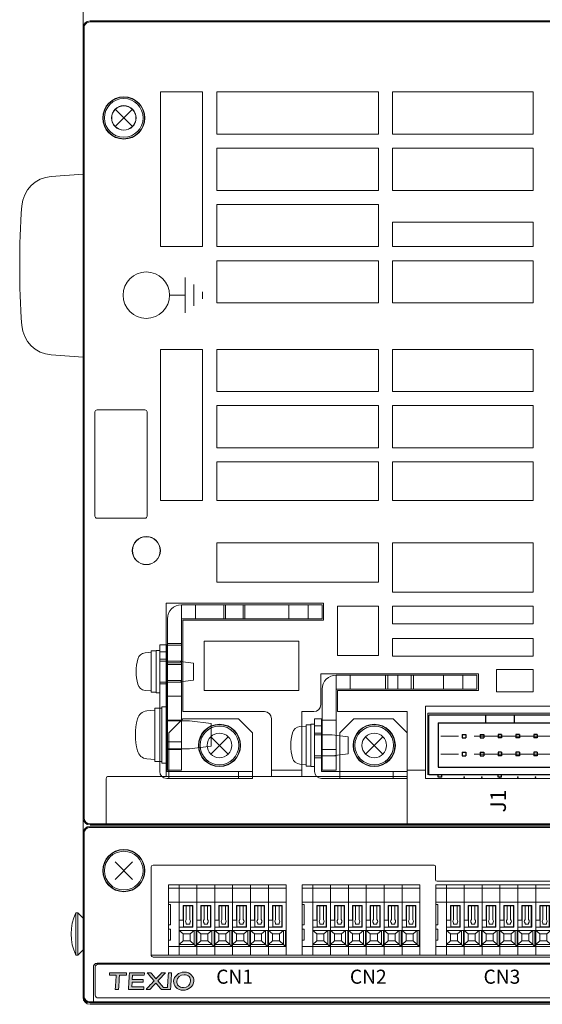
# Model space of a CAD drawing. Units: millimetres. Extents: x 0 to 589, y 4 to 406.
# Drawn here: x 485 to 509, y 126 to 172 of the extents above; entities that cross this region are included whole.
import ezdxf
from ezdxf.enums import TextEntityAlignment as Align

# ---------------------------------------------------------------- set-up
doc = ezdxf.new("R2010")
doc.units = ezdxf.units.MM
for name, pattern in [('2中心線_短', [14, 8, -1.5, 3, -1.5]), ('3隠れ線', [3, 1.5, -1.5]), ('4仮想線_短', [15.6, 8, -1.2, 2, -1.2, 2, -1.2])]:
    doc.linetypes.add(name, pattern=pattern)
doc.layers.get('0').update_dxf_attribs({"lineweight": 15})
doc.layers.add('2文字', color=3, linetype='Continuous', lineweight=15)
doc.layers.add('Z80-3106-06-00', color=7, linetype='Continuous', lineweight=20)
doc.styles.add('Arial Reguler', font='arial.ttf')

# ---------------------------------------------------------------- blocks, each defined once
blk = doc.blocks.new('ML700-S-6P')
at = {"color": 0, "linetype": 'ByBlock', "lineweight": -2}
for p, q in [((10, 16.74), (0, 16.74)), ((0, 16.74), (0, 0)), ((1.2, 16.74), (1.2, 0)), ((2.1, 16.74), (2.1, 16.44)), ((3.7, 16.44), (2.1, 16.44)), ((3.7, 16.74), (3.7, 16.44)), ((4.3, 16.74), (4.3, 16.44)), ((7.2, 16.44), (4.3, 16.44)), ((7.2, 16.74), (7.2, 16.44)), ((7.5, 16.74), (7.5, 0)), ((9.5, 16.74), (9.5, 0)), ((10, 16.74), (10, 0)), ((10, 15.24), (0, 15.24)), ((2, 14.67), (1.5, 15.24)), ((1.5, 15.24), (1.5, 13.1)), ((3, 14.67), (2, 14.67)), ((2, 14.67), (2, 13.67)), ((3, 14.67), (3.5, 15.24)), ((3, 13.67), (3, 14.67)), ((3.5, 15.24), (3.5, 5.08)), ((3.95, 13.27), (3.95, 15.24)), ((4, 14.62), (4, 13.32)), ((7, 14.62), (4, 14.62)), ((4.5551, 14.22), (4.4, 14.22)), ((4.4, 14.22), (4.4, 13.72)), ((4.95, 14.67), (4.95, 15.24)), ((4.95, 14.67), (7.05, 14.67)), ((7, 14.22), (5.0449, 14.22)), ((7, 14.62), (7, 13.32)), ((7.05, 14.67), (7.05, 13.27)), ((10, 12.7), (0, 12.7)), ((1.5, 13.1), (1.2, 12.8)), ((3.5, 12.8), (1.2, 12.8)), ((2, 13.67), (1.5, 13.1)), ((3.5, 13.1), (1.5, 13.1)), ((2, 12.13), (1.5, 12.7)), ((1.5, 12.7), (1.5, 10.56)), ((2, 13.67), (3, 13.67)), ((3.5, 13.1), (3, 13.67)), ((3, 12.13), (3.5, 12.7)), ((7.05, 13.27), (3.95, 13.27)), ((3.95, 10.73), (3.95, 12.7)), ((7, 13.32), (4, 13.32)), ((4.5551, 13.72), (4.4, 13.72)), ((4.95, 12.13), (4.95, 12.7)), ((7, 13.72), (5.0449, 13.72)), ((3, 12.13), (2, 12.13)), ((2, 12.13), (2, 11.13)), ((3, 11.13), (3, 12.13)), ((4, 12.08), (4, 10.78)), ((7, 12.08), (4, 12.08)), ((4.5551, 11.68), (4.4, 11.68)), ((4.4, 11.68), (4.4, 11.18)), ((4.95, 12.13), (7.05, 12.13)), ((7, 11.68), (5.0449, 11.68)), ((7, 12.08), (7, 10.78)), ((7.05, 12.13), (7.05, 10.73)), ((10, 10.16), (0, 10.16)), ((1.5, 10.56), (1.2, 10.26)), ((3.5, 10.26), (1.2, 10.26)), ((2, 11.13), (1.5, 10.56)), ((3.5, 10.56), (1.5, 10.56)), ((2, 9.59), (1.5, 10.16)), ((1.5, 10.16), (1.5, 8.02)), ((2, 11.13), (3, 11.13)), ((3.5, 10.56), (3, 11.13)), ((3, 9.59), (3.5, 10.16)), ((7.05, 10.73), (3.95, 10.73)), ((3.95, 8.19), (3.95, 10.16)), ((7, 10.78), (4, 10.78)), ((4.5551, 11.18), (4.4, 11.18)), ((4.95, 9.59), (4.95, 10.16)), ((7, 11.18), (5.0449, 11.18)), ((2, 8.59), (1.5, 8.02)), ((3, 9.59), (2, 9.59)), ((2, 9.59), (2, 8.59)), ((2, 8.59), (3, 8.59)), ((3, 8.59), (3, 9.59)), ((3.5, 8.02), (3, 8.59)), ((4, 9.54), (4, 8.24)), ((7, 9.54), (4, 9.54)), ((4.5551, 9.14), (4.4, 9.14)), ((4.4, 9.14), (4.4, 8.64)), ((4.5551, 8.64), (4.4, 8.64)), ((4.95, 9.59), (7.05, 9.59)), ((7, 9.14), (5.0449, 9.14)), ((7, 8.64), (5.0449, 8.64)), ((7, 9.54), (7, 8.24)), ((7.05, 9.59), (7.05, 8.19)), ((10, 7.62), (0, 7.62)), ((1.5, 8.02), (1.2, 7.72)), ((3.5, 7.72), (1.2, 7.72)), ((3.5, 8.02), (1.5, 8.02)), ((2, 7.05), (1.5, 7.62)), ((1.5, 7.62), (1.5, 5.48)), ((3, 7.05), (2, 7.05)), ((2, 7.05), (2, 6.05)), ((3, 7.05), (3.5, 7.62)), ((3, 6.05), (3, 7.05)), ((7.05, 8.19), (3.95, 8.19)), ((3.95, 5.65), (3.95, 7.62)), ((7, 8.24), (4, 8.24)), ((4, 7), (4, 5.7)), ((7, 7), (4, 7)), ((4.95, 7.05), (4.95, 7.62)), ((4.95, 7.05), (7.05, 7.05)), ((7, 7), (7, 5.7)), ((7.05, 7.05), (7.05, 5.65)), ((2, 6.05), (1.5, 5.48)), ((2, 6.05), (3, 6.05)), ((3.5, 5.48), (3, 6.05)), ((7.05, 5.65), (3.95, 5.65)), ((7, 5.7), (4, 5.7)), ((4.5551, 6.6), (4.4, 6.6)), ((4.4, 6.6), (4.4, 6.1)), ((4.5551, 6.1), (4.4, 6.1)), ((7, 6.6), (5.0449, 6.6)), ((7, 6.1), (5.0449, 6.1)), ((10, 5.08), (0, 5.08)), ((10, 5.08), (0, 5.08)), ((1.5, 5.48), (1.2, 5.18)), ((3.5, 5.18), (1.2, 5.18)), ((3.5, 5.48), (1.5, 5.48)), ((2, 4.51), (1.5, 5.08)), ((1.5, 5.08), (1.5, 2.94)), ((3, 4.51), (2, 4.51)), ((2, 4.51), (2, 3.51)), ((3, 4.51), (3.5, 5.08)), ((3, 3.51), (3, 4.51)), ((3.5, 5.08), (3.5, 0)), ((3.95, 3.11), (3.95, 5.08)), ((4, 4.46), (4, 3.16)), ((7, 4.46), (4, 4.46)), ((4.95, 4.51), (4.95, 5.08)), ((4.95, 4.51), (7.05, 4.51)), ((7, 4.46), (7, 3.16)), ((7.05, 4.51), (7.05, 3.11)), ((1.5, 2.94), (1.2, 2.64)), ((2, 3.51), (1.5, 2.94)), ((3.5, 2.94), (1.5, 2.94)), ((2, 3.51), (3, 3.51)), ((3.5, 2.94), (3, 3.51)), ((7.05, 3.11), (3.95, 3.11)), ((7, 3.16), (4, 3.16)), ((4.5551, 4.06), (4.4, 4.06)), ((4.4, 4.06), (4.4, 3.56)), ((4.5551, 3.56), (4.4, 3.56)), ((7, 4.06), (5.0449, 4.06)), ((7, 3.56), (5.0449, 3.56)), ((10, 2.54), (0, 2.54)), ((3.5, 2.64), (1.2, 2.64)), ((2, 1.97), (1.5, 2.54)), ((1.5, 2.54), (1.5, 0.4)), ((3, 1.97), (2, 1.97)), ((2, 1.97), (2, 0.97)), ((3, 1.97), (3.5, 2.54)), ((3, 0.97), (3, 1.97)), ((3.95, 0.57), (3.95, 2.54)), ((4, 1.92), (4, 0.62)), ((7, 1.92), (4, 1.92)), ((4.5551, 1.52), (4.4, 1.52)), ((4.4, 1.52), (4.4, 1.02)), ((4.95, 1.97), (4.95, 2.54)), ((4.95, 1.97), (7.05, 1.97)), ((7, 1.52), (5.0449, 1.52)), ((7, 1.92), (7, 0.62)), ((7.05, 1.97), (7.05, 0.57)), ((10, 0), (0, 0)), ((1.5, 0.4), (1.2, 0.1)), ((3.5, 0.1), (1.2, 0.1)), ((2, 0.97), (1.5, 0.4)), ((3.5, 0.4), (1.5, 0.4)), ((2, 0.97), (3, 0.97)), ((3.5, 0.4), (3, 0.97)), ((7.05, 0.57), (3.95, 0.57)), ((7, 0.62), (4, 0.62)), ((4.5551, 1.02), (4.4, 1.02)), ((7, 1.02), (5.0449, 1.02))]:
    blk.add_line(p, q, dxfattribs=at)
for centre, start, end in [((4.8, 13.97), 45.58469, 134.41531), ((4.8, 13.97), 225.58469, 314.41531), ((4.8, 11.43), 45.58469, 134.41531), ((4.8, 11.43), 225.58469, 314.41531), ((4.8, 8.89), 45.58469, 134.41531), ((4.8, 8.89), 225.58469, 314.41531), ((4.8, 6.35), 45.58469, 134.41531), ((4.8, 6.35), 225.58469, 314.41531), ((4.8, 3.81), 45.58469, 134.41531), ((4.8, 3.81), 225.58469, 314.41531), ((4.8, 1.27), 45.58469, 134.41531), ((4.8, 1.27), 225.58469, 314.41531)]:
    blk.add_arc(centre, 0.35, start, end, dxfattribs=at)
blk = doc.blocks.new('texioロゴ')
at = {"lineweight": 15}
h = blk.add_hatch(color=0, dxfattribs=at)
edge = h.paths.add_edge_path()
edge.add_spline(control_points=[(11.1, 2.58), (10.27, 2.58), (9.56, 1.98), (9.51, 1.24)], knot_values=[0, 0, 0, 0, 1, 1, 1, 1], degree=3, periodic=0)
edge.add_spline(control_points=[(9.51, 1.24), (9.49, 0.91), (9.61, 0.59), (9.84, 0.34)], knot_values=[0, 0, 0, 0, 1, 1, 1, 1], degree=3, periodic=0)
edge.add_spline(control_points=[(9.84, 0.34), (10.1, 0.06), (10.5, -0.1), (10.92, -0.1)], knot_values=[0, 0, 0, 0, 1, 1, 1, 1], degree=3, periodic=0)
edge.add_spline(control_points=[(10.92, -0.1), (11.75, -0.1), (12.46, 0.5), (12.5, 1.24)], knot_values=[0, 0, 0, 0, 1, 1, 1, 1], degree=3, periodic=0)
edge.add_spline(control_points=[(12.5, 1.24), (12.53, 1.57), (12.41, 1.89), (12.18, 2.14)], knot_values=[0, 0, 0, 0, 1, 1, 1, 1], degree=3, periodic=0)
edge.add_spline(control_points=[(12.18, 2.14), (11.91, 2.42), (11.52, 2.58), (11.1, 2.58)], knot_values=[0, 0, 0, 0, 1, 1, 1, 1], degree=3, periodic=0)
edge = h.paths.add_edge_path(flags=16)
edge.add_spline(control_points=[(9.98, 1.24), (10.02, 1.78), (10.49, 2.2), (11.07, 2.2)], knot_values=[0, 0, 0, 0, 1, 1, 1, 1], degree=3, periodic=0)
edge.add_spline(control_points=[(11.07, 2.2), (11.36, 2.2), (11.62, 2.1), (11.8, 1.91)], knot_values=[0, 0, 0, 0, 1, 1, 1, 1], degree=3, periodic=0)
edge.add_spline(control_points=[(11.8, 1.91), (11.97, 1.73), (12.05, 1.49), (12.03, 1.24)], knot_values=[0, 0, 0, 0, 1, 1, 1, 1], degree=3, periodic=0)
edge.add_spline(control_points=[(12.03, 1.24), (12, 0.7), (11.52, 0.28), (10.95, 0.28)], knot_values=[0, 0, 0, 0, 1, 1, 1, 1], degree=3, periodic=0)
edge.add_spline(control_points=[(10.95, 0.28), (10.66, 0.28), (10.4, 0.38), (10.22, 0.57)], knot_values=[0, 0, 0, 0, 1, 1, 1, 1], degree=3, periodic=0)
edge.add_spline(control_points=[(10.22, 0.57), (10.05, 0.75), (9.97, 0.99), (9.98, 1.24)], knot_values=[0, 0, 0, 0, 1, 1, 1, 1], degree=3, periodic=0)
edge = h.paths.add_edge_path()
edge.add_spline(control_points=[(9.06, 0), (9.07, 0.06), (9.22, 2.43), (9.22, 2.49)], knot_values=[0, 0, 0, 0, 1, 1, 1, 1], degree=3, periodic=0)
edge.add_spline(control_points=[(9.22, 2.49), (9.17, 2.49), (8.79, 2.49), (8.74, 2.49)], knot_values=[0, 0, 0, 0, 1, 1, 1, 1], degree=3, periodic=0)
edge.add_spline(control_points=[(8.74, 2.49), (8.74, 2.44), (8.6, 0.31), (8.6, 0.31)], knot_values=[0, 0, 0, 0, 1, 1, 1, 1], degree=3, periodic=0)
edge.add_line((8.6, 0.31), (7.99, 0.31))
edge.add_line((7.99, 0.31), (7.18, 1.27))
edge.add_spline(control_points=[(7.18, 1.27), (7.18, 1.27), (8.22, 2.4), (8.31, 2.49)], knot_values=[0, 0, 0, 0, 1, 1, 1, 1], degree=3, periodic=0)
edge.add_spline(control_points=[(8.31, 2.49), (8.2, 2.49), (7.77, 2.49), (7.74, 2.49)], knot_values=[0, 0, 0, 0, 1, 1, 1, 1], degree=3, periodic=0)
edge.add_spline(control_points=[(7.74, 2.49), (7.72, 2.47), (6.91, 1.59), (6.91, 1.59)], knot_values=[0, 0, 0, 0, 1, 1, 1, 1], degree=3, periodic=0)
edge.add_spline(control_points=[(6.91, 1.59), (6.91, 1.59), (6.17, 2.47), (6.15, 2.49)], knot_values=[0, 0, 0, 0, 1, 1, 1, 1], degree=3, periodic=0)
edge.add_spline(control_points=[(6.15, 2.49), (6.12, 2.49), (5.7, 2.49), (5.59, 2.49)], knot_values=[0, 0, 0, 0, 1, 1, 1, 1], degree=3, periodic=0)
edge.add_spline(control_points=[(5.59, 2.49), (5.67, 2.4), (6.62, 1.27), (6.62, 1.27)], knot_values=[0, 0, 0, 0, 1, 1, 1, 1], degree=3, periodic=0)
edge.add_spline(control_points=[(6.62, 1.27), (6.62, 1.27), (5.52, 0.1), (5.43, 0)], knot_values=[0, 0, 0, 0, 1, 1, 1, 1], degree=3, periodic=0)
edge.add_spline(control_points=[(5.43, 0), (5.55, 0), (5.98, 0), (6, 0)], knot_values=[0, 0, 0, 0, 1, 1, 1, 1], degree=3, periodic=0)
edge.add_spline(control_points=[(6, 0), (6.02, 0.02), (6.89, 0.96), (6.89, 0.96)], knot_values=[0, 0, 0, 0, 1, 1, 1, 1], degree=3, periodic=0)
edge.add_spline(control_points=[(6.89, 0.96), (6.89, 0.96), (7.68, 0.02), (7.7, 0)], knot_values=[0, 0, 0, 0, 1, 1, 1, 1], degree=3, periodic=0)
edge.add_spline(control_points=[(7.7, 0), (7.73, 0), (9.01, 0), (9.06, 0)], knot_values=[0, 0, 0, 0, 1, 1, 1, 1], degree=3, periodic=0)
edge = h.paths.add_edge_path()
edge.add_spline(control_points=[(5.02, 1.47), (4.95, 1.47), (3.39, 1.47), (3.39, 1.47)], knot_values=[0, 0, 0, 0, 1, 1, 1, 1], degree=3, periodic=0)
edge.add_line((3.39, 1.47), (3.43, 2.12))
edge.add_spline(control_points=[(3.43, 2.12), (3.43, 2.12), (5.12, 2.12), (5.17, 2.12)], knot_values=[0, 0, 0, 0, 1, 1, 1, 1], degree=3, periodic=0)
edge.add_spline(control_points=[(5.17, 2.12), (5.18, 2.17), (5.19, 2.44), (5.2, 2.49)], knot_values=[0, 0, 0, 0, 1, 1, 1, 1], degree=3, periodic=0)
edge.add_spline(control_points=[(5.2, 2.49), (5.18, 2.49), (5.16, 2.49), (5.16, 2.49)], knot_values=[0, 0, 0, 0, 1, 1, 1, 1], degree=3, periodic=0)
edge.add_spline(control_points=[(5.16, 2.49), (5.16, 2.49), (3.03, 2.49), (2.97, 2.49)], knot_values=[0, 0, 0, 0, 1, 1, 1, 1], degree=3, periodic=0)
edge.add_spline(control_points=[(2.97, 2.49), (2.97, 2.44), (2.82, 0.06), (2.82, 0)], knot_values=[0, 0, 0, 0, 1, 1, 1, 1], degree=3, periodic=0)
edge.add_spline(control_points=[(2.82, 0), (2.88, 0), (5.03, 0), (5.09, 0)], knot_values=[0, 0, 0, 0, 1, 1, 1, 1], degree=3, periodic=0)
edge.add_spline(control_points=[(5.09, 0), (5.09, 0.05), (5.09, 0.34), (5.09, 0.39)], knot_values=[0, 0, 0, 0, 1, 1, 1, 1], degree=3, periodic=0)
edge.add_spline(control_points=[(5.09, 0.39), (5.03, 0.39), (3.32, 0.39), (3.32, 0.39)], knot_values=[0, 0, 0, 0, 1, 1, 1, 1], degree=3, periodic=0)
edge.add_line((3.32, 0.39), (3.37, 1.09))
edge.add_spline(control_points=[(3.37, 1.09), (3.37, 1.09), (4.94, 1.09), (4.99, 1.09)], knot_values=[0, 0, 0, 0, 1, 1, 1, 1], degree=3, periodic=0)
edge.add_spline(control_points=[(4.99, 1.09), (5, 1.14), (5.01, 1.42), (5.02, 1.47)], knot_values=[0, 0, 0, 0, 1, 1, 1, 1], degree=3, periodic=0)
edge = h.paths.add_edge_path()
edge.add_spline(control_points=[(1.36, 0), (1.36, 0.06), (1.49, 2.12), (1.49, 2.12)], knot_values=[0, 0, 0, 0, 1, 1, 1, 1], degree=3, periodic=0)
edge.add_spline(control_points=[(1.49, 2.12), (1.49, 2.12), (2.46, 2.12), (2.52, 2.12)], knot_values=[0, 0, 0, 0, 1, 1, 1, 1], degree=3, periodic=0)
edge.add_spline(control_points=[(2.52, 2.12), (2.52, 2.17), (2.54, 2.44), (2.54, 2.49)], knot_values=[0, 0, 0, 0, 1, 1, 1, 1], degree=3, periodic=0)
edge.add_spline(control_points=[(2.54, 2.49), (2.48, 2.49), (0.08, 2.49), (0.02, 2.49)], knot_values=[0, 0, 0, 0, 1, 1, 1, 1], degree=3, periodic=0)
edge.add_spline(control_points=[(0.02, 2.49), (0.02, 2.45), (0, 2.17), (0, 2.12)], knot_values=[0, 0, 0, 0, 1, 1, 1, 1], degree=3, periodic=0)
edge.add_spline(control_points=[(0, 2.12), (0.06, 2.12), (1, 2.12), (1, 2.12)], knot_values=[0, 0, 0, 0, 1, 1, 1, 1], degree=3, periodic=0)
edge.add_spline(control_points=[(1, 2.12), (1, 2.12), (0.87, 0.06), (0.87, 0)], knot_values=[0, 0, 0, 0, 1, 1, 1, 1], degree=3, periodic=0)
edge.add_spline(control_points=[(0.87, 0), (0.92, 0), (1.31, 0), (1.36, 0)], knot_values=[0, 0, 0, 0, 1, 1, 1, 1], degree=3, periodic=0)
at = {"color": 0, "lineweight": 15}
for p, q in [((3.39, 1.47), (3.43, 2.12)), ((3.32, 0.39), (3.37, 1.09)), ((7.99, 0.31), (7.18, 1.27)), ((8.6, 0.31), (7.99, 0.31))]:
    blk.add_line(p, q, dxfattribs=at)
for points in [[(0.02, 2.49), (0.02, 2.45), (0, 2.17), (0, 2.12)], [(0, 2.12), (0.06, 2.12), (1, 2.12), (1, 2.12)], [(2.54, 2.49), (2.48, 2.49), (0.08, 2.49), (0.02, 2.49)], [(1, 2.12), (1, 2.12), (0.87, 0.06), (0.87, 0)], [(1.36, 0), (1.36, 0.06), (1.49, 2.12), (1.49, 2.12)], [(1.49, 2.12), (1.49, 2.12), (2.46, 2.12), (2.52, 2.12)], [(2.52, 2.12), (2.52, 2.17), (2.54, 2.44), (2.54, 2.49)], [(2.97, 2.49), (2.97, 2.44), (2.82, 0.06), (2.82, 0)], [(5.16, 2.49), (5.16, 2.49), (3.03, 2.49), (2.97, 2.49)], [(5.02, 1.47), (4.95, 1.47), (3.39, 1.47), (3.39, 1.47)], [(3.43, 2.12), (3.43, 2.12), (5.12, 2.12), (5.17, 2.12)], [(4.99, 1.09), (5, 1.14), (5.01, 1.42), (5.02, 1.47)], [(5.2, 2.49), (5.18, 2.49), (5.16, 2.49), (5.16, 2.49)], [(5.17, 2.12), (5.18, 2.17), (5.19, 2.44), (5.2, 2.49)], [(5.59, 2.49), (5.67, 2.4), (6.62, 1.27), (6.62, 1.27)], [(6.15, 2.49), (6.12, 2.49), (5.7, 2.49), (5.59, 2.49)], [(6.91, 1.59), (6.91, 1.59), (6.17, 2.47), (6.15, 2.49)], [(7.74, 2.49), (7.72, 2.47), (6.91, 1.59), (6.91, 1.59)], [(7.18, 1.27), (7.18, 1.27), (8.22, 2.4), (8.31, 2.49)], [(8.31, 2.49), (8.2, 2.49), (7.77, 2.49), (7.74, 2.49)], [(8.74, 2.49), (8.74, 2.44), (8.6, 0.31), (8.6, 0.31)], [(9.22, 2.49), (9.17, 2.49), (8.79, 2.49), (8.74, 2.49)], [(9.06, 0), (9.07, 0.06), (9.22, 2.43), (9.22, 2.49)], [(11.1, 2.58), (10.27, 2.58), (9.56, 1.98), (9.51, 1.24)], [(9.98, 1.24), (10.02, 1.78), (10.49, 2.2), (11.07, 2.2)], [(11.07, 2.2), (11.36, 2.2), (11.62, 2.1), (11.8, 1.91)], [(12.18, 2.14), (11.91, 2.42), (11.52, 2.58), (11.1, 2.58)], [(11.8, 1.91), (11.97, 1.73), (12.05, 1.49), (12.03, 1.24)], [(12.5, 1.24), (12.53, 1.57), (12.41, 1.89), (12.18, 2.14)], [(0.87, 0), (0.92, 0), (1.31, 0), (1.36, 0)], [(2.82, 0), (2.88, 0), (5.03, 0), (5.09, 0)], [(5.09, 0.39), (5.03, 0.39), (3.32, 0.39), (3.32, 0.39)], [(3.37, 1.09), (3.37, 1.09), (4.94, 1.09), (4.99, 1.09)], [(5.09, 0), (5.09, 0.05), (5.09, 0.34), (5.09, 0.39)], [(6.62, 1.27), (6.62, 1.27), (5.52, 0.1), (5.43, 0)], [(5.43, 0), (5.55, 0), (5.98, 0), (6, 0)], [(6, 0), (6.02, 0.02), (6.89, 0.96), (6.89, 0.96)], [(6.89, 0.96), (6.89, 0.96), (7.68, 0.02), (7.7, 0)], [(7.7, 0), (7.73, 0), (9.01, 0), (9.06, 0)], [(9.51, 1.24), (9.49, 0.91), (9.61, 0.59), (9.84, 0.34)], [(9.84, 0.34), (10.1, 0.06), (10.5, -0.1), (10.92, -0.1)], [(10.22, 0.57), (10.05, 0.75), (9.97, 0.99), (9.98, 1.24)], [(10.95, 0.28), (10.66, 0.28), (10.4, 0.38), (10.22, 0.57)], [(10.92, -0.1), (11.75, -0.1), (12.46, 0.5), (12.5, 1.24)], [(12.03, 1.24), (12, 0.7), (11.52, 0.28), (10.95, 0.28)]]:
    blk.add_open_spline(points, degree=3, dxfattribs=at)
blk = doc.blocks.new('n67-3000')
at = {"color": 0, "linetype": 'ByBlock', "lineweight": 15}
for p, q in [((-1.24, -1.24), (1.24, 1.24)), ((-1.24, 1.24), (1.24, -1.24))]:
    blk.add_line(p, q, dxfattribs=at)
for radius in [3, 2.95, 2.75]:
    blk.add_circle((0, 0), radius, dxfattribs=at)
blk = doc.blocks.new('n67-3006')
at = {"color": 0, "linetype": 'ByBlock', "lineweight": 15}
for p, q in [((-1.2, -2.95), (-1.2, 2.95)), ((-1.2, 2.95), (-0.5, 2.95)), ((-0.5, -3), (-0.5, 3)), ((-0.5, 3), (0, 3)), ((-0.5, -2.95), (-0.5, 2.95)), ((0, -3), (0, 3)), ((-2.062823, 2.67451), (-1.2, 2.75)), ((-1.2, 2.75), (-1.2, -2.75)), ((0, 1.5), (2.521268, 1.5)), ((2.521268, 1.5), (4.8, 1.2)), ((4.8, 1.2), (4.8, -1.2)), ((2.521268, -1.5), (4.8, -1.2)), ((-2.062823, -2.67451), (-1.2, -2.75)), ((0, -1.5), (2.521268, -1.5)), ((-1.2, -2.95), (-0.5, -2.95)), ((-0.5, -3), (0, -3))]:
    blk.add_line(p, q, dxfattribs=at)
for centre, radius, start, end in [((3.65, 0), 7, 165.22561, 194.77437), ((-1.958236, 1.47908), 1.2, 94.999954, 165.22561), ((-1.958236, -1.47908), 1.2, 194.77439, 265.00005)]:
    blk.add_arc(centre, radius, start, end, dxfattribs=at)
blk = doc.blocks.new('n67-4008')
at = {"color": 0, "lineweight": 15}
for p, q in [((-2.93438, 3.40075), (-1.8, 3.5)), ((-1.8, -3.8), (-1.8, 3.8)), ((-1.8, 3.8), (-0.8, 3.8)), ((-1.8, 3.5), (-1.8, -3.5)), ((-0.8, -4), (-0.8, 4)), ((-0.8, 4), (0, 4)), ((-0.8, -3.8), (-0.8, 3.8)), ((0, -4), (0, 4)), ((0, 2), (3.161689, 2)), ((3.16169, 2), (6.2, 1.6)), ((6.2, 1.6), (6.2, -1.6)), ((0, -2), (3.161689, -2)), ((3.16169, -2), (6.2, -1.6)), ((-2.93438, -3.40075), (-1.8, -3.5)), ((-1.8, -3.8), (-0.8, -3.8)), ((-0.8, -4), (0, -4))]:
    blk.add_line(p, q, dxfattribs=at)
for centre, radius, start, end in [((-2.803647, 1.90646), 1.5, 94.999954, 165.27408), ((4.45, 0), 9, 165.27408, 194.72585), ((-2.803647, -1.90646), 1.5, 194.72592, 265.00005)]:
    blk.add_arc(centre, radius, start, end, dxfattribs=at)

msp = doc.modelspace()

# ---------------------------------------------------------------- linework, layer by layer
at = {"layer": 'Z80-3106-06-00'}
for p, q in [((487.5004, 125.8339), (487.5004, 195.1672)), ((491.1338, 142.5339), (491.1338, 136.5339)), ((491.4671, 142.5339), (491.1338, 142.5339)), ((491.4671, 142.5339), (491.4671, 136.5339)), ((491.4671, 142.2006), (491.1338, 142.2006)), ((491.5671, 138.3672), (492.2338, 139.0339)), ((494.8671, 139.0339), (492.2338, 139.0339)), ((495.5338, 138.3672), (494.8671, 139.0339)), ((498.8004, 139.0339), (498.4671, 139.0339)), ((498.4671, 139.0339), (498.4671, 136.5339)), ((498.8004, 139.0339), (498.8004, 136.5339)), ((500.3338, 139.0339), (499.6671, 138.3672)), ((502.2004, 139.0339), (500.3338, 139.0339)), ((502.8671, 138.3672), (502.2004, 139.0339)), ((498.8004, 138.7006), (498.4671, 138.7006)), ((491.5671, 138.3672), (491.5671, 136.5339)), ((495.5338, 138.3672), (495.5338, 136.2006)), ((499.6671, 138.3672), (499.6671, 136.5339)), ((502.8671, 138.3672), (502.8671, 136.2006)), ((491.4671, 136.5339), (495.5338, 136.5339)), ((494.8671, 136.5339), (494.8671, 136.2006)), ((498.8004, 136.5339), (502.8671, 136.5339)), ((502.2004, 136.5339), (502.2004, 136.2006)), ((495.5338, 136.2006), (491.4671, 136.2006)), ((502.8671, 136.2006), (498.8004, 136.2006)), ((502.8671, 136.2006), (502.8659, 134.0006)), ((528.4371, 133.9339), (487.8338, 133.9339)), ((487.5004, 133.6006), (487.5004, 125.9006)), ((487.5529, 133.6006), (487.5529, 125.9006)), ((528.4338, 133.8815), (487.8337, 133.8815)), ((490.8171, 132.1006), (504.1338, 132.1006)), ((504.2004, 131.4172), (504.2004, 132.0339)), ((490.7338, 127.8172), (490.7338, 132.0172)), ((504.2838, 131.3339), (513.9504, 131.3339)), ((506.2004, 131.3339), (507.2004, 131.3339)), ((487.1671, 129.8339), (487.2504, 129.8339)), ((487.1671, 127.8339), (487.1671, 129.8339)), ((487.2504, 129.8339), (487.5004, 129.5839)), ((487.2504, 127.8339), (487.2504, 129.8339)), ((487.2504, 127.8339), (487.5004, 128.0839)), ((487.1671, 127.8339), (487.2504, 127.8339)), ((488.1668, 127.4426), (528.1691, 127.4426)), ((488.1671, 127.4339), (528.1671, 127.4339)), ((528.1171, 127.4006), (488.2171, 127.4006)), ((490.7338, 127.8339), (511.2004, 127.8339)), ((490.8171, 127.7339), (513.9504, 127.7339)), ((487.9917, 127.2675), (487.9917, 125.6197)), ((488.0004, 127.2672), (488.0004, 125.6109)), ((488.0838, 125.9339), (488.0838, 127.2672)), ((487.8337, 125.6197), (487.9917, 125.6197)), ((528.4338, 125.5672), (487.8338, 125.5672)), ((487.9917, 125.6197), (488.0004, 125.6109)), ((528.3338, 125.6109), (488.0004, 125.6109)), ((528.1171, 125.8006), (488.2171, 125.8006)), ((528.5004, 125.5006), (487.8338, 125.5006))]:
    msp.add_line(p, q, dxfattribs=at)
at = {"layer": 'Z80-3106-06-00', "lineweight": 15}
for p, q in [((487.5529, 134.3339), (487.5529, 171.7672)), ((487.8338, 172.1006), (528.4338, 172.1006)), ((487.8338, 172.0482), (528.4338, 172.0482)), ((491.1671, 168.7339), (491.1671, 161.4006)), ((493.1671, 168.7339), (491.1671, 168.7339)), ((493.1671, 168.7339), (493.1671, 161.4006)), ((493.8338, 166.7339), (493.8338, 168.7339)), ((493.8338, 168.7339), (501.5004, 168.7339)), ((501.5004, 168.7339), (501.5004, 166.7339)), ((502.1671, 166.7339), (502.1671, 168.7339)), ((502.1671, 168.7339), (508.8338, 168.7339)), ((508.8338, 166.7339), (508.8338, 168.7339)), ((501.5004, 166.7339), (493.8338, 166.7339)), ((502.1671, 166.7339), (508.8338, 166.7339)), ((493.8338, 166.0672), (501.5004, 166.0672)), ((493.8338, 164.0672), (493.8338, 166.0672)), ((501.5004, 166.0672), (501.5004, 164.0672)), ((502.1671, 164.0672), (502.1671, 166.0672)), ((502.1671, 166.0672), (508.8338, 166.0672)), ((508.8338, 164.0672), (508.8338, 166.0672)), ((501.5004, 164.0672), (493.8338, 164.0672)), ((502.1671, 164.0672), (508.8338, 164.0672)), ((493.8338, 161.4006), (493.8338, 163.4006)), ((493.8338, 163.4006), (501.5004, 163.4006)), ((501.5004, 163.4006), (501.5004, 161.4006)), ((502.1671, 162.5672), (508.8338, 162.5672)), ((502.1671, 161.4006), (502.1671, 162.5672)), ((508.8338, 162.5672), (508.8338, 161.4006)), ((493.1671, 161.4006), (491.1671, 161.4006)), ((501.5004, 161.4006), (493.8338, 161.4006)), ((508.8338, 161.4006), (502.1671, 161.4006)), ((493.8338, 160.7339), (501.5004, 160.7339)), ((493.8338, 158.7339), (493.8338, 160.7339)), ((501.5004, 160.7339), (501.5004, 158.7339)), ((502.1671, 160.7339), (508.8338, 160.7339)), ((502.1671, 158.7339), (502.1671, 160.7339)), ((508.8338, 160.7339), (508.8338, 158.7339)), ((492.3338, 159.9339), (492.3338, 158.2672)), ((492.7504, 159.6006), (492.7504, 158.6006)), ((491.6004, 159.1006), (492.3338, 159.1006)), ((491.6004, 159.1006), (492.3338, 159.1006)), ((491.6004, 159.1006), (492.3338, 159.1006)), ((493.1671, 159.2672), (493.1671, 158.9339)), ((501.5004, 158.7339), (493.8338, 158.7339)), ((508.8338, 158.7339), (502.1671, 158.7339)), ((493.1671, 156.5339), (491.1671, 156.5339)), ((491.1671, 156.5339), (491.1671, 149.3672)), ((493.1671, 156.5339), (493.1671, 149.3672)), ((493.8338, 156.5339), (501.5004, 156.5339)), ((493.8338, 156.5339), (493.8338, 154.5339)), ((501.5004, 156.5339), (501.5004, 154.5339)), ((502.1671, 156.5339), (502.1671, 154.5339)), ((502.1671, 156.5339), (508.8338, 156.5339)), ((508.8338, 156.5339), (508.8338, 154.5339)), ((493.8338, 154.5339), (501.5004, 154.5339)), ((502.1671, 154.5339), (508.8338, 154.5339)), ((488.0671, 153.5672), (488.0671, 148.6339)), ((488.0671, 153.5672), (488.0671, 148.6339)), ((490.4338, 153.6672), (488.1671, 153.6672)), ((490.4338, 153.6672), (488.1671, 153.6672)), ((490.5338, 148.6339), (490.5338, 153.5672)), ((490.5338, 148.6339), (490.5338, 153.5672)), ((493.8338, 153.8672), (501.5004, 153.8672)), ((493.8338, 153.8672), (493.8338, 151.8672)), ((501.5004, 153.8672), (501.5004, 151.8672)), ((502.1671, 153.8672), (508.8338, 153.8672)), ((502.1671, 153.8672), (502.1671, 151.8672)), ((508.8338, 153.8672), (508.8338, 151.8672)), ((493.8338, 151.8672), (501.5004, 151.8672)), ((502.1671, 151.8672), (508.8338, 151.8672)), ((493.8338, 151.2006), (501.5004, 151.2006)), ((493.8338, 151.2006), (493.8338, 149.3672)), ((501.5004, 151.2006), (501.5004, 149.3672)), ((502.1671, 151.2006), (508.8338, 151.2006)), ((502.1671, 151.2006), (502.1671, 149.3672)), ((508.8338, 151.2006), (508.8338, 149.3672)), ((493.1671, 149.3672), (491.1671, 149.3672)), ((501.5004, 149.3672), (493.8338, 149.3672)), ((493.8338, 149.3672), (501.5004, 149.3672)), ((502.1671, 149.3672), (508.8338, 149.3672)), ((488.1671, 148.5339), (490.4338, 148.5339)), ((488.1671, 148.5339), (490.4338, 148.5339)), ((493.8338, 147.3672), (493.8338, 145.5006)), ((501.5004, 147.3672), (493.8338, 147.3672)), ((501.5004, 145.5006), (501.5004, 147.3672)), ((502.1671, 147.3672), (502.1671, 145.0339)), ((508.8338, 147.3672), (502.1671, 147.3672)), ((508.8338, 145.0339), (508.8338, 147.3672)), ((493.8338, 145.5006), (501.5004, 145.5006)), ((502.1671, 145.0339), (508.8338, 145.0339)), ((491.4338, 136.3006), (491.4338, 144.5006)), ((498.9004, 144.5006), (491.4338, 144.5006)), ((498.8338, 144.4339), (492.1671, 144.4339)), ((492.1671, 144.4339), (492.1671, 136.6006)), ((492.8338, 144.4339), (492.8338, 143.7672)), ((498.1671, 143.7672), (498.1671, 144.4339)), ((498.8338, 143.7672), (498.8338, 144.4339)), ((498.9004, 144.5006), (498.9004, 143.7006)), ((499.5671, 144.3672), (499.5671, 142.0339)), ((501.5004, 144.3672), (499.5671, 144.3672)), ((501.5004, 144.3672), (501.5004, 142.0339)), ((508.8338, 144.3672), (502.1671, 144.3672)), ((502.1671, 144.3672), (502.1671, 143.5339)), ((508.8338, 143.5339), (508.8338, 144.3672)), ((491.5004, 143.7672), (491.5004, 136.6006)), ((498.8338, 143.7672), (492.1671, 143.7672)), ((498.9004, 143.7006), (492.2338, 143.7006)), ((492.2338, 139.3672), (492.2338, 143.7006)), ((502.1671, 143.5339), (508.8338, 143.5339)), ((508.8338, 142.8339), (502.1671, 142.8339)), ((502.1671, 142.8339), (502.1671, 142.0006)), ((508.8338, 142.0006), (508.8338, 142.8339)), ((497.7338, 142.7006), (493.2338, 142.7006)), ((493.2338, 140.3672), (493.2338, 142.7006)), ((497.7338, 140.3672), (497.7338, 142.7006)), ((501.5004, 142.0339), (499.5671, 142.0339)), ((502.1671, 142.0006), (508.8338, 142.0006)), ((507.1004, 140.3006), (507.1004, 141.3672)), ((508.8338, 141.3672), (508.8338, 140.3006)), ((498.7671, 139.7006), (498.7671, 141.1672)), ((506.2338, 141.1672), (498.7671, 141.1672)), ((506.1671, 141.1006), (499.5004, 141.1006)), ((499.5004, 136.6006), (499.5004, 141.1006)), ((500.1671, 140.4339), (500.1671, 141.1006)), ((505.5004, 140.4339), (505.5004, 141.1006)), ((506.1671, 140.4339), (506.1671, 141.1006)), ((506.2338, 141.1672), (506.2338, 140.3672)), ((491.5004, 140.7672), (492.1671, 140.7672)), ((498.8338, 136.6006), (498.8338, 140.4339)), ((506.1671, 140.4339), (499.5004, 140.4339)), ((491.5004, 140.1006), (492.1671, 140.1006)), ((493.2338, 140.3672), (497.7338, 140.3672)), ((506.2338, 140.3672), (499.5671, 140.3672)), ((499.5671, 139.3672), (499.5671, 140.3672)), ((503.7338, 139.6339), (510.5671, 139.6339)), ((503.7338, 139.6339), (503.7338, 136.2006)), ((492.2338, 139.3672), (496.1004, 139.3672)), ((496.4338, 139.0339), (496.4338, 136.3006)), ((497.8671, 139.3672), (498.4338, 139.3672)), ((497.8671, 139.3672), (497.8671, 136.3006)), ((499.5671, 139.3672), (502.8671, 139.3672)), ((502.8671, 139.3672), (502.8671, 136.3006)), ((492.1671, 137.9339), (491.5004, 137.9339)), ((499.5004, 137.2672), (498.8338, 137.2672)), ((488.7004, 136.3006), (501.8338, 136.3006)), ((495.5338, 136.3006), (491.4338, 136.3006)), ((492.1671, 136.6006), (491.5004, 136.6006)), ((496.4338, 136.6006), (497.8671, 136.6006)), ((502.8671, 136.3006), (498.7671, 136.3006)), ((499.5004, 136.6006), (498.8338, 136.6006)), ((507.9004, 136.3672), (506.9004, 136.3672)), ((488.6004, 136.2006), (488.6004, 134.0006)), ((516.7338, 136.2006), (503.7338, 136.2006)), ((503.8004, 136.2006), (513.9004, 136.2006)), ((487.8338, 134.053), (528.4338, 134.053)), ((487.8338, 134.0006), (528.4338, 134.0006))]:
    msp.add_line(p, q, dxfattribs=at)
at = {"layer": 'Z80-3106-06-00', "linetype": 'Continuous'}
for p, q in [((487.5004, 164.8339), (485.9928, 164.7286)), ((487.5004, 156.1672), (485.9928, 156.2726))]:
    msp.add_line(p, q, dxfattribs=at)
at = {"layer": 'Z80-3106-06-00', "lineweight": 15, "ltscale": 0.5}
for p, q in [((494.1671, 144.4339), (494.1671, 143.7672)), ((494.2504, 144.4339), (494.2504, 143.7672)), ((495.0838, 144.4339), (495.0838, 143.7672)), ((495.0838, 144.4339), (495.0838, 143.7672)), ((495.1671, 144.4339), (495.1671, 143.7672)), ((497.2504, 144.4339), (497.2504, 143.7672)), ((492.1671, 142.6006), (491.5004, 142.6006)), ((492.1671, 142.5172), (491.5004, 142.5172)), ((492.1671, 141.7672), (491.5004, 141.7672)), ((492.1671, 141.6839), (491.5004, 141.6839)), ((492.1671, 141.6839), (491.5004, 141.6839)), ((492.1671, 141.6006), (491.5004, 141.6006)), ((501.8338, 141.1006), (501.8338, 140.4339)), ((501.9504, 141.1006), (501.9504, 140.4339)), ((502.4171, 141.1006), (502.4171, 140.4339)), ((503.0504, 141.1006), (503.0504, 140.4339)), ((503.1671, 141.1006), (503.1671, 140.4339)), ((504.5838, 141.1006), (504.5838, 140.4339)), ((492.1671, 140.8506), (491.5004, 140.8506)), ((492.1671, 140.7672), (491.5004, 140.7672)), ((492.1671, 138.9672), (491.5004, 138.9672)), ((499.5004, 138.9672), (498.8338, 138.9672)), ((499.5004, 138.9672), (498.8338, 138.9672)), ((492.1671, 137.5672), (491.5004, 137.5672)), ((499.5004, 137.5672), (498.8338, 137.5672)), ((499.5004, 137.5672), (498.8338, 137.5672)), ((502.8671, 136.6006), (503.7338, 136.6006))]:
    msp.add_line(p, q, dxfattribs=at)
at = {"layer": 'Z80-3106-06-00', "linetype": '3隠れ線', "lineweight": 15, "ltscale": 0.3}
for p, q in [((491.4671, 141.8506), (491.1338, 141.8506)), ((491.4671, 140.6839), (491.1338, 140.6839)), ((498.8004, 138.3506), (498.4671, 138.3506)), ((498.8004, 137.1839), (498.4671, 137.1839)), ((491.5671, 136.5339), (491.5671, 136.2006)), ((499.6671, 136.5339), (499.6671, 136.2006))]:
    msp.add_line(p, q, dxfattribs=at)
at = {"layer": 'Z80-3106-06-00', "lineweight": 15, "ltscale": 0.3}
for p, q in [((508.8338, 141.3672), (507.1004, 141.3672)), ((508.8338, 140.3006), (507.1004, 140.3006))]:
    msp.add_line(p, q, dxfattribs=at)
at = {"layer": 'Z80-3106-06-00', "color": 0, "linetype": '4仮想線_短', "lineweight": 15, "ltscale": 0.5}
msp.add_line((503.8338, 136.3672), (503.8338, 139.3006), dxfattribs=at)
at = {"layer": 'Z80-3106-06-00', "color": 0, "linetype": '4仮想線_短', "lineweight": 15}
msp.add_line((510.6671, 139.3006), (503.8338, 139.3006), dxfattribs=at)
at = {"layer": 'Z80-3106-06-00', "color": 0, "linetype": 'ByBlock', "lineweight": -2}
for p, q in [((510.6171, 139.2006), (503.8838, 139.2006)), ((503.8838, 136.3672), (503.8838, 139.2006)), ((506.5671, 139.2006), (506.5671, 138.8339)), ((507.9338, 139.2006), (507.9338, 138.8339)), ((504.3338, 138.8339), (504.3338, 136.7339)), ((504.3338, 138.8339), (510.1671, 138.8339)), ((505.4738, 138.2906), (505.4738, 138.1239)), ((505.4738, 138.2906), (505.6404, 138.2906)), ((505.4738, 138.1239), (505.6404, 138.1239)), ((505.6404, 138.2906), (505.6404, 138.1239)), ((506.3204, 138.2906), (506.4871, 138.2906)), ((506.3204, 138.2906), (506.3204, 138.1239)), ((506.3204, 138.1239), (506.4871, 138.1239)), ((506.4871, 138.2906), (506.4871, 138.1239)), ((507.3338, 138.2906), (507.1671, 138.2906)), ((507.1671, 138.2906), (507.1671, 138.1239)), ((507.3338, 138.1239), (507.1671, 138.1239)), ((507.3338, 138.2906), (507.3338, 138.1239)), ((508.0138, 138.2906), (508.0138, 138.1239)), ((508.1804, 138.2906), (508.0138, 138.2906)), ((508.1804, 138.1239), (508.0138, 138.1239)), ((508.1804, 138.2906), (508.1804, 138.1239)), ((509.0271, 138.2906), (508.8604, 138.2906)), ((508.8604, 138.2906), (508.8604, 138.1239)), ((509.0271, 138.1239), (508.8604, 138.1239)), ((509.0271, 138.2906), (509.0271, 138.1239)), ((505.4738, 137.4439), (505.4738, 137.2772)), ((505.4738, 137.4439), (505.6404, 137.4439)), ((505.4738, 137.2772), (505.6404, 137.2772)), ((505.6404, 137.4439), (505.6404, 137.2772)), ((506.3204, 137.4439), (506.4871, 137.4439)), ((506.3204, 137.4439), (506.3204, 137.2772)), ((506.3204, 137.2772), (506.4871, 137.2772)), ((506.4871, 137.4439), (506.4871, 137.2772)), ((507.3338, 137.4439), (507.1671, 137.4439)), ((507.1671, 137.4439), (507.1671, 137.2772)), ((507.3338, 137.2772), (507.1671, 137.2772)), ((507.3338, 137.4439), (507.3338, 137.2772)), ((508.0138, 137.4439), (508.0138, 137.2772)), ((508.1804, 137.4439), (508.0138, 137.4439)), ((508.1804, 137.2772), (508.0138, 137.2772)), ((508.1804, 137.4439), (508.1804, 137.2772)), ((509.0271, 137.4439), (508.8604, 137.4439)), ((508.8604, 137.4439), (508.8604, 137.2772)), ((509.0271, 137.2772), (508.8604, 137.2772)), ((509.0271, 137.4439), (509.0271, 137.2772)), ((504.3338, 136.7339), (510.1671, 136.7339)), ((510.6171, 136.3672), (503.8838, 136.3672)), ((504.3338, 136.2672), (504.3338, 136.3672)), ((504.5004, 136.2672), (504.3338, 136.2672)), ((504.5004, 136.2672), (504.5004, 136.3672)), ((507.1671, 136.2672), (507.1671, 136.3672)), ((507.3338, 136.2672), (507.1671, 136.2672)), ((507.3338, 136.2672), (507.3338, 136.3672))]:
    msp.add_line(p, q, dxfattribs=at)
at = {"layer": 'Z80-3106-06-00', "color": 0, "linetype": '2中心線_短', "lineweight": 15, "ltscale": 0.5}
for p, q in [((510.0404, 138.2072), (504.4604, 138.2072)), ((510.0404, 137.3606), (504.4604, 137.3606))]:
    msp.add_line(p, q, dxfattribs=at)
at = {"layer": 'Z80-3106-06-00', "lineweight": 15, "ltscale": 0.5}
msp.add_circle((489.4338, 167.5006), 0.5833, dxfattribs=at)
at = {"layer": 'Z80-3106-06-00', "lineweight": 15}
for centre, radius in [((489.4338, 167.5006), 0.575), ((490.5004, 159.1006), 1.1), ((490.5004, 147.0006), 0.6667), ((490.5004, 147.0006), 0.6583)]:
    msp.add_circle(centre, radius, dxfattribs=at)
at = {"layer": 'Z80-3106-06-00'}
for centre in [(493.9671, 137.7672), (501.3004, 137.7672)]:
    msp.add_circle(centre, 0.5833, dxfattribs=at)
for centre, radius, start, end in [((487.8337, 171.7672), 0.3333, 90, 180), ((487.8337, 171.7672), 0.2809, 89.98967, 180), ((491.4671, 136.5339), 0.3333, 180, 270), ((498.8004, 136.5339), 0.3333, 180, 270), ((487.8338, 133.6006), 0.3333, 90, 180), ((487.8338, 133.6006), 0.2809, 89.98967, 180), ((490.8171, 132.0172), 0.0833, 90, 180), ((504.1338, 132.0339), 0.0667, 0, 90), ((504.2838, 131.4172), 0.0833, 180, 270), ((489.1933, 128.8339), 2.2595, 153.732, 206.26807), ((488.1671, 127.2672), 0.1754, 89.91302, 180.08698), ((488.1671, 127.2672), 0.1667, 90, 180), ((488.2171, 127.2672), 0.1333, 90, 180), ((490.8171, 127.8172), 0.0833, 180, 270), ((487.8338, 125.9006), 0.3333, 180, 270), ((487.8338, 125.8339), 0.3333, 180, 270), ((487.8338, 125.9006), 0.2809, 180, 270.01033), ((488.2171, 125.9339), 0.1333, 180, 270)]:
    msp.add_arc(centre, radius, start, end, dxfattribs=at)
at = {"layer": 'Z80-3106-06-00', "linetype": 'Continuous'}
for centre, radius, start, end in [((486.0974, 163.2322), 1.5, 94, 175.931), ((524.5004, 160.5006), 40, 175.931, 184.069), ((486.0974, 157.7689), 1.5, 184.069, 266)]:
    msp.add_arc(centre, radius, start, end, dxfattribs=at)
at = {"layer": 'Z80-3106-06-00', "lineweight": 15}
for centre, radius, start, end in [((488.1671, 153.5672), 0.1, 90, 180), ((488.1671, 153.5672), 0.1, 90, 180), ((490.4338, 153.5672), 0.1, 0, 90), ((490.4338, 153.5672), 0.1, 0, 90), ((488.1671, 148.6339), 0.1, 179.99825, 270), ((488.1671, 148.6339), 0.1, 179.99825, 270), ((490.4338, 148.6339), 0.1, 270, 0.00175), ((490.4338, 148.6339), 0.1, 270, 0.00175), ((492.1671, 143.7672), 0.6667, 90, 180), ((499.5004, 140.4339), 0.6667, 90, 180), ((498.4338, 139.7006), 0.3333, 270, 360), ((496.1004, 139.0339), 0.3333, 0, 90), ((488.7004, 136.2006), 0.1, 90, 180), ((502.7671, 136.2006), 0.1, 0, 90), ((487.8338, 134.3339), 0.3333, 180, 270), ((487.8338, 134.3339), 0.2809, 180, 270)]:
    msp.add_arc(centre, radius, start, end, dxfattribs=at)
at = {"layer": 'Z80-3106-06-00', "color": 0, "linetype": 'ByBlock', "lineweight": -2}
for p in [(505.5571, 136.2672), (506.4038, 136.2672), (507.2504, 136.2672), (508.0971, 136.2672), (508.9438, 136.2672)]:
    msp.add_point(p, dxfattribs=at)

# ---------------------------------------------------------------- block references
at = {"layer": '2文字', "xscale": 0.32000000000005, "yscale": 0.32000000000005, "zscale": 0.32000000000005}
msp.add_blockref('texioロゴ', (488.7504, 126.2006), dxfattribs=at)
at = {"layer": 'Z80-3106-06-00', "xscale": 0.3333333333333144, "yscale": 0.3333333333333144, "zscale": 0.3333333333333144}
for name, p, rotation in [('n67-3000', (489.4338, 167.5006), 270), ('n67-3000', (489.4338, 131.8339), 270), ('ML700-S-6P', (497.1304, 127.8339), 90), ('ML700-S-6P', (503.4638, 127.8339), 90), ('ML700-S-6P', (509.7971, 127.8339), 90)]:
    msp.add_blockref(name, p, dxfattribs=dict(at, rotation=rotation))
at = {"layer": 'Z80-3106-06-00', "lineweight": 0, "yscale": 0.3333333333333144, "zscale": 0.3333333333333333}
for name, p, xscale, rotation in [('n67-3006', (491.1338, 141.2672), -0.3333333333333712, 180), ('n67-3000', (493.9671, 137.7672), -0.3333333333333144, 270), ('n67-3006', (498.4671, 137.7672), -0.3333333333333712, 180), ('n67-3000', (501.3004, 137.7672), -0.3333333333333144, 270)]:
    msp.add_blockref(name, p, dxfattribs=dict(at, xscale=xscale, rotation=rotation))
at = {"layer": 'Z80-3106-06-00', "lineweight": 15, "xscale": 0.3333333333333712, "yscale": 0.3333333333333712, "zscale": 0.3333333333333712}
msp.add_blockref('n67-4008', (491.5004, 138.2672), dxfattribs=at)

# ---------------------------------------------------------------- texts
at = {"layer": '2文字', "lineweight": 15, "style": 'Arial Reguler'}
msp.add_text('J1', height=0.73333, rotation=90, dxfattribs=at).set_placement((507.2671, 135.1339), align=Align.MIDDLE)
at = {"layer": '2文字', "char_height": 0.66667, "width": 1.840758, "attachment_point": 8, "style": 'Arial Reguler'}
for s, insert in [('CN1', (494.6838, 126.2672)), ('CN2', (501.0171, 126.2672)), ('CN3', (507.3504, 126.2672))]:
    msp.add_mtext(s, dxfattribs=dict(at, insert=insert))

doc.saveas('drawing.dxf')
